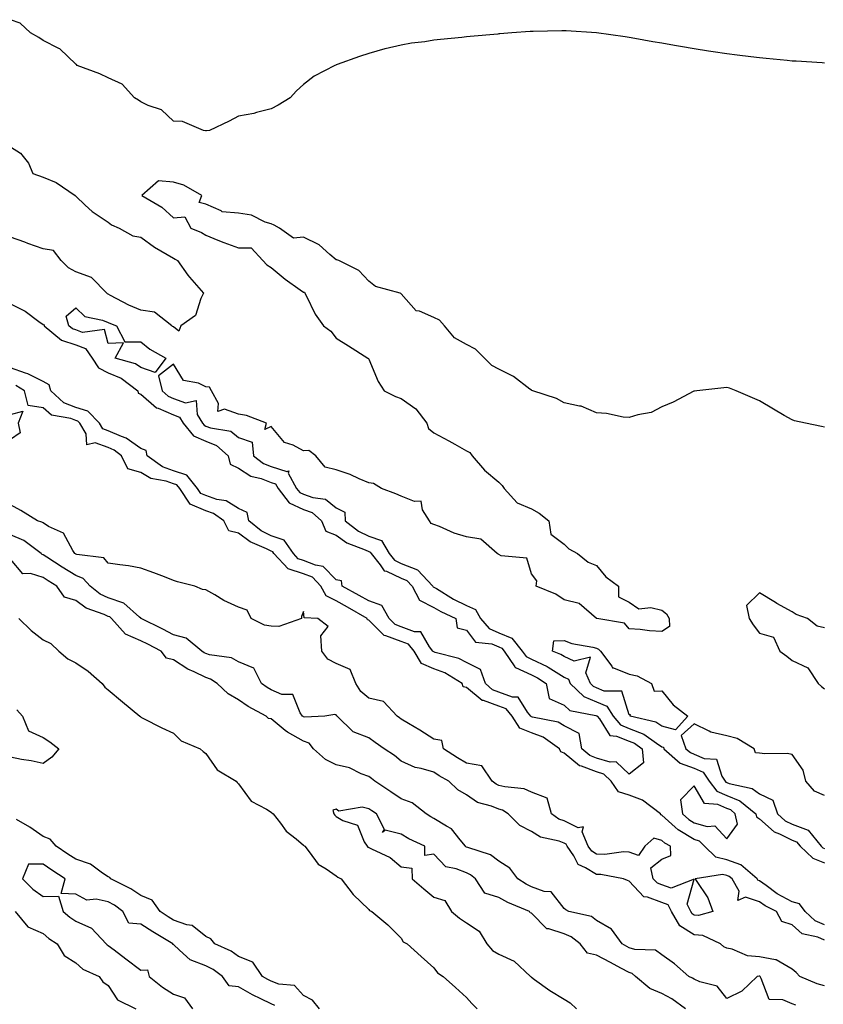
# Model space of a CAD drawing. Units: inches. Extents: x 876083 to 878723, y 7340138 to 7342778.
# Drawn here: x 877531 to 877778, y 7341313 to 7341616 of the extents above; entities that cross this region are included whole.
import ezdxf

# ---------------------------------------------------------------- set-up
doc = ezdxf.new("R2010")
doc.units = ezdxf.units.IN
doc.header["$MEASUREMENT"] = 0
doc.layers.add('Contour_87607340', color=7, linetype='Continuous', true_color=0x2fc8a3)

msp = doc.modelspace()

# ---------------------------------------------------------------- linework, layer by layer
at = {"layer": 'Contour_87607340'}
for points in [[(877778.05, 7341602.64, 3364), (877777.28, 7341602.69, 3364), (877769.32, 7341603.19, 3364), (877768.05, 7341603.27, 3364), (877766.55, 7341603.41, 3364), (877760.16, 7341604.03, 3364), (877758.05, 7341604.25, 3364), (877755.37, 7341604.6, 3364), (877751.22, 7341605.09, 3364), (877748.05, 7341605.52, 3364), (877743.82, 7341606.15, 3364), (877742.45, 7341606.32, 3364), (877738.05, 7341607, 3364), (877733.82, 7341607.69, 3364), (877731.92, 7341608.05, 3364), (877728.05, 7341608.72, 3364), (877725.29, 7341609.16, 3364), (877719.75, 7341610.22, 3364), (877718.05, 7341610.51, 3364), (877716.79, 7341610.66, 3364), (877708.05, 7341611.92, 3364), (877698.69, 7341612.56, 3364), (877698.05, 7341612.6, 3364), (877697.39, 7341612.58, 3364), (877688.52, 7341612.39, 3364), (877688.05, 7341612.38, 3364), (877687.62, 7341612.34, 3364), (877681.99, 7341611.92, 3364), (877678.35, 7341611.62, 3364), (877678.05, 7341611.6, 3364), (877677.69, 7341611.56, 3364), (877669.17, 7341610.8, 3364), (877668.05, 7341610.68, 3364), (877666.63, 7341610.5, 3364), (877660.04, 7341609.93, 3364), (877658.05, 7341609.66, 3364), (877655.32, 7341609.19, 3364), (877651.2, 7341608.77, 3364), (877648.05, 7341608.14, 3364), (877643.13, 7341607, 3364), (877642.99, 7341606.98, 3364), (877638.05, 7341605.54, 3364), (877635.26, 7341604.71, 3364), (877628.31, 7341602.18, 3364), (877628.05, 7341602.1, 3364), (877627.92, 7341602.05, 3364), (877627.61, 7341601.92, 3364), (877621.31, 7341598.66, 3364), (877618.05, 7341596.07, 3364), (877615.84, 7341594.13, 3364), (877613.87, 7341591.92, 3364), (877610.26, 7341589.71, 3364), (877608.05, 7341588.53, 3364), (877603.58, 7341587.45, 3364), (877602.8, 7341587.17, 3364), (877598.05, 7341586.28, 3364), (877595.2, 7341584.77, 3364), (877589.14, 7341581.92, 3364), (877588.18, 7341581.79, 3364), (877588.05, 7341581.81, 3364), (877587.96, 7341581.83, 3364), (877587.31, 7341581.92, 3364), (877580.81, 7341584.68, 3364), (877578.05, 7341584.83, 3364), (877574.4, 7341588.27, 3364), (877570.32, 7341589.65, 3364), (877568.05, 7341590.77, 3364), (877567.34, 7341591.21, 3364), (877566.11, 7341591.92, 3364), (877562.29, 7341596.16, 3364), (877558.05, 7341598.09, 3364), (877555.44, 7341599.31, 3364), (877548.51, 7341601.92, 3364), (877548.29, 7341602.16, 3364), (877548.05, 7341602.26, 3364), (877543.16, 7341607.03, 3364), (877542.83, 7341607.14, 3364), (877538.05, 7341609.55, 3364), (877536.68, 7341610.55, 3364), (877534.2, 7341611.92, 3364), (877530.99, 7341614.86, 3364), (877528.05, 7341615.98, 3364)], [(877528.05, 7341576.91, 3364), (877531.05, 7341574.92, 3364), (877533.57, 7341571.92, 3364), (877534.87, 7341568.74, 3364), (877538.05, 7341567.59, 3364), (877542.03, 7341565.9, 3364), (877547.87, 7341561.92, 3364), (877547.96, 7341561.83, 3364), (877548.05, 7341561.72, 3364), (877550.96, 7341559.01, 3364), (877553.11, 7341556.98, 3364), (877558.05, 7341553.73, 3364), (877559.09, 7341552.96, 3364), (877561.35, 7341551.92, 3364), (877565.64, 7341549.51, 3364), (877568.05, 7341549.14, 3364), (877572.21, 7341546.09, 3364), (877576.15, 7341543.82, 3364), (877578.05, 7341542.66, 3364), (877578.55, 7341542.42, 3364), (877579.29, 7341541.92, 3364), (877582.49, 7341537.48, 3364), (877582.95, 7341536.82, 3364), (877587.27, 7341531.92, 3364), (877586.43, 7341530.3, 3364), (877584.87, 7341525.1, 3364), (877580.31, 7341521.92, 3364), (877579.69, 7341520.28, 3364), (877578.05, 7341521.53, 3364), (877577.81, 7341521.68, 3364), (877577.53, 7341521.92, 3364), (877572.25, 7341526.12, 3364), (877568.05, 7341526.7, 3364), (877564.36, 7341528.23, 3364), (877558.73, 7341531.24, 3364), (877558.05, 7341531.58, 3364), (877557.81, 7341531.68, 3364), (877557.56, 7341531.92, 3364), (877552.85, 7341536.72, 3364), (877548.05, 7341538.52, 3364), (877545.86, 7341539.73, 3364), (877543.58, 7341541.92, 3364), (877541.19, 7341545.06, 3364), (877538.05, 7341545.54, 3364), (877533.34, 7341547.21, 3364), (877532.4, 7341547.57, 3364), (877528.05, 7341549.18, 3364)], [(877778.05, 7341490.79, 3363), (877777.07, 7341490.94, 3363), (877772.22, 7341491.92, 3363), (877768.85, 7341492.72, 3363), (877768.05, 7341492.95, 3363), (877765.61, 7341494.36, 3363), (877762.36, 7341496.23, 3363), (877758.05, 7341498.8, 3363), (877755.92, 7341499.79, 3363), (877750.91, 7341501.92, 3363), (877748.81, 7341502.68, 3363), (877748.05, 7341502.93, 3363), (877747.15, 7341502.81, 3363), (877738.82, 7341501.92, 3363), (877738.13, 7341501.84, 3363), (877738.05, 7341501.84, 3363), (877737.89, 7341501.76, 3363), (877731.53, 7341498.44, 3363), (877728.05, 7341496.94, 3363), (877724.76, 7341495.21, 3363), (877720.66, 7341494.53, 3363), (877718.05, 7341493.68, 3363), (877716.15, 7341493.82, 3363), (877711.09, 7341494.96, 3363), (877708.05, 7341495.12, 3363), (877703.31, 7341497.18, 3363), (877702.8, 7341497.17, 3363), (877698.05, 7341498.24, 3363), (877695.67, 7341499.54, 3363), (877688.43, 7341501.92, 3363), (877688.18, 7341502.05, 3363), (877688.05, 7341502.07, 3363), (877687.53, 7341502.44, 3363), (877682.46, 7341506.33, 3363), (877678.05, 7341508.54, 3363), (877675.84, 7341509.71, 3363), (877673.64, 7341511.92, 3363), (877670.88, 7341514.75, 3363), (877668.05, 7341516.18, 3363), (877664.36, 7341518.23, 3363), (877661.27, 7341521.92, 3363), (877659.81, 7341523.67, 3363), (877658.05, 7341524.42, 3363), (877653.62, 7341526.35, 3363), (877652.66, 7341526.53, 3363), (877648.05, 7341531.74, 3363), (877647.95, 7341531.82, 3363), (877647.69, 7341531.92, 3363), (877640.11, 7341533.98, 3363), (877638.05, 7341535.59, 3363), (877635.05, 7341538.92, 3363), (877628.82, 7341541.92, 3363), (877628.28, 7341542.15, 3363), (877628.05, 7341542.21, 3363), (877626.13, 7341543.84, 3363), (877622.87, 7341546.74, 3363), (877618.05, 7341549.12, 3363), (877614.93, 7341548.8, 3363), (877610.65, 7341551.92, 3363), (877608.99, 7341552.86, 3363), (877608.05, 7341553.21, 3363), (877606.21, 7341553.76, 3363), (877602, 7341555.87, 3363), (877598.05, 7341556.51, 3363), (877593.08, 7341556.95, 3363), (877592.75, 7341557.22, 3363), (877588.05, 7341559.32, 3363), (877585.98, 7341559.84, 3363), (877586.81, 7341561.92, 3363), (877581.29, 7341565.16, 3363), (877578.05, 7341566.08, 3363), (877573.49, 7341566.48, 3363), (877568.39, 7341561.92, 3363), (877574.49, 7341558.36, 3363), (877578.05, 7341555.09, 3363), (877581.55, 7341555.42, 3363), (877583.41, 7341551.92, 3363), (877586.69, 7341550.57, 3363), (877588.05, 7341549.72, 3363), (877591.72, 7341548.25, 3363), (877593.59, 7341547.46, 3363), (877598.05, 7341545.83, 3363), (877601.95, 7341545.82, 3363), (877605.54, 7341541.92, 3363), (877606.74, 7341540.61, 3363), (877608.05, 7341539.84, 3363), (877612.38, 7341536.26, 3363), (877617.02, 7341532.95, 3363), (877618.05, 7341532.2, 3363), (877618.34, 7341532.21, 3363), (877618.38, 7341531.92, 3363), (877618.78, 7341531.19, 3363), (877621.58, 7341525.46, 3363), (877624.14, 7341521.92, 3363), (877626.4, 7341520.27, 3363), (877628.05, 7341518.06, 3363), (877631.82, 7341515.69, 3363), (877637.81, 7341511.92, 3363), (877637.97, 7341511.84, 3363), (877638.05, 7341511.59, 3363), (877640.91, 7341504.79, 3363), (877642.75, 7341501.92, 3363), (877646.28, 7341500.15, 3363), (877648.05, 7341499.58, 3363), (877652.54, 7341496.41, 3363), (877655.86, 7341491.92, 3363), (877656.43, 7341490.3, 3363), (877658.05, 7341489.01, 3363), (877662.67, 7341486.54, 3363), (877664.5, 7341485.47, 3363), (877668.05, 7341483.45, 3363), (877669.1, 7341482.97, 3363), (877669.8, 7341481.92, 3363), (877673.61, 7341477.48, 3363), (877678.05, 7341473.88, 3363), (877678.98, 7341472.85, 3363), (877679.65, 7341471.92, 3363), (877683.63, 7341467.5, 3363), (877688.05, 7341465.68, 3363), (877690.43, 7341464.3, 3363), (877693.4, 7341461.92, 3363), (877693.98, 7341457.85, 3363), (877698.05, 7341454.76, 3363), (877699.52, 7341453.39, 3363), (877702.12, 7341451.92, 3363), (877705.42, 7341449.29, 3363), (877708.05, 7341448.19, 3363), (877710.82, 7341444.69, 3363), (877714.72, 7341441.92, 3363), (877714.72, 7341438.59, 3363), (877718.05, 7341436.92, 3363), (877721, 7341434.87, 3363), (877724.67, 7341435.3, 3363), (877728.05, 7341434.48, 3363), (877729.53, 7341433.4, 3363), (877730.31, 7341431.92, 3363), (877730.45, 7341429.52, 3363), (877728.05, 7341427.97, 3363), (877724.28, 7341428.15, 3363), (877721.43, 7341428.54, 3363), (877718.05, 7341428.73, 3363), (877716.63, 7341430.5, 3363), (877708.07, 7341431.92, 3363), (877708.07, 7341431.94, 3363), (877708.05, 7341431.93, 3363), (877708.01, 7341431.96, 3363), (877702.71, 7341436.58, 3363), (877698.05, 7341437.68, 3363), (877695.56, 7341439.42, 3363), (877689.48, 7341441.92, 3363), (877689.65, 7341443.53, 3363), (877688.05, 7341445.67, 3363), (877686.59, 7341450.46, 3363), (877678.74, 7341451.23, 3363), (877678.05, 7341451.56, 3363), (877677.8, 7341451.67, 3363), (877677.53, 7341451.92, 3363), (877672.45, 7341456.31, 3363), (877668.05, 7341457.03, 3363), (877664.28, 7341458.15, 3363), (877659.75, 7341460.22, 3363), (877658.05, 7341460.87, 3363), (877657.22, 7341461.09, 3363), (877656.69, 7341461.92, 3363), (877654.6, 7341465.37, 3363), (877654.15, 7341468.02, 3363), (877652.11, 7341467.86, 3363), (877648.05, 7341469.56, 3363), (877646.33, 7341470.2, 3363), (877641.92, 7341471.92, 3363), (877639.51, 7341473.38, 3363), (877638.05, 7341473.61, 3363), (877635.1, 7341474.87, 3363), (877632.37, 7341476.24, 3363), (877628.05, 7341477.66, 3363), (877624.62, 7341478.49, 3363), (877621.78, 7341481.92, 3363), (877619.7, 7341483.57, 3363), (877618.05, 7341483.46, 3363), (877614.8, 7341485.17, 3363), (877612.19, 7341486.07, 3363), (877608.05, 7341490.93, 3363), (877606.11, 7341489.98, 3363), (877606.6, 7341491.92, 3363), (877600.5, 7341494.37, 3363), (877598.05, 7341494.69, 3363), (877593.73, 7341496.24, 3363), (877591.71, 7341495.58, 3363), (877591.94, 7341498.03, 3363), (877589.79, 7341501.92, 3363), (877589.17, 7341503.04, 3363), (877588.05, 7341503.14, 3363), (877585.75, 7341504.22, 3363), (877581.19, 7341505.06, 3363), (877578.05, 7341510.08, 3363), (877573.5, 7341506.47, 3363), (877574.63, 7341501.92, 3363), (877576.43, 7341500.3, 3363), (877578.05, 7341499.58, 3363), (877581.78, 7341498.19, 3363), (877585.06, 7341498.93, 3363), (877585.37, 7341494.6, 3363), (877586.97, 7341491.92, 3363), (877587.46, 7341491.33, 3363), (877588.05, 7341491.07, 3363), (877589.43, 7341490.54, 3363), (877595.69, 7341489.56, 3363), (877598.05, 7341487.59, 3363), (877602.21, 7341486.08, 3363), (877602.64, 7341481.92, 3363), (877605.72, 7341479.59, 3363), (877608.05, 7341478.69, 3363), (877612.88, 7341477.09, 3363), (877613.48, 7341477.34, 3363), (877613.34, 7341476.63, 3363), (877615.91, 7341471.92, 3363), (877616.84, 7341470.71, 3363), (877618.05, 7341470.15, 3363), (877620.84, 7341469.13, 3363), (877624.76, 7341468.63, 3363), (877628.05, 7341465.91, 3363), (877630.74, 7341464.61, 3363), (877630.84, 7341461.92, 3363), (877634.91, 7341458.78, 3363), (877638.05, 7341457.27, 3363), (877642.01, 7341455.88, 3363), (877644.32, 7341451.92, 3363), (877645.98, 7341449.85, 3363), (877648.05, 7341448.88, 3363), (877652.99, 7341446.86, 3363), (877657.73, 7341441.92, 3363), (877657.84, 7341441.71, 3363), (877658.05, 7341441.6, 3363), (877658.81, 7341441.16, 3363), (877664.05, 7341437.92, 3363), (877668.05, 7341435.92, 3363), (877670.86, 7341434.73, 3363), (877672.35, 7341431.92, 3363), (877675, 7341428.87, 3363), (877678.05, 7341427.58, 3363), (877682.01, 7341425.88, 3363), (877685.2, 7341421.92, 3363), (877686.35, 7341420.22, 3363), (877688.05, 7341419.45, 3363), (877692.83, 7341417.14, 3363), (877693.14, 7341417.01, 3363), (877698.05, 7341413.87, 3363), (877699.39, 7341413.26, 3363), (877699.95, 7341411.92, 3363), (877704.1, 7341407.97, 3363), (877708.05, 7341406.34, 3363), (877711.14, 7341405.01, 3363), (877713.17, 7341401.92, 3363), (877715.34, 7341399.21, 3363), (877718.05, 7341398.09, 3363), (877722.51, 7341396.37, 3363), (877726.38, 7341393.59, 3363), (877728.05, 7341392.54, 3363), (877728.54, 7341392.4, 3363), (877728.71, 7341391.92, 3363), (877733.65, 7341387.52, 3363), (877738.05, 7341385.89, 3363), (877740.79, 7341384.66, 3363), (877742.56, 7341381.92, 3363), (877744.96, 7341378.83, 3363), (877748.05, 7341377.52, 3363), (877752.06, 7341375.93, 3363), (877756.91, 7341371.92, 3363), (877757.1, 7341370.97, 3363), (877758.05, 7341370.36, 3363), (877762.52, 7341366.39, 3363), (877764.18, 7341365.79, 3363), (877768.05, 7341363.84, 3363), (877769.47, 7341363.34, 3363), (877770.59, 7341361.92, 3363), (877774.44, 7341358.31, 3363), (877778.05, 7341356.86, 3363)], [(877528.05, 7341528.69, 3364), (877532.57, 7341526.44, 3364), (877536.72, 7341523.25, 3364), (877538.05, 7341522.3, 3364), (877538.32, 7341522.19, 3364), (877538.39, 7341521.92, 3364), (877543.64, 7341517.52, 3364), (877548.05, 7341516.06, 3364), (877551.06, 7341514.93, 3364), (877553.06, 7341511.92, 3364), (877555.06, 7341508.93, 3364), (877558.05, 7341507.48, 3364), (877561.98, 7341505.85, 3364), (877567.16, 7341501.92, 3364), (877567.27, 7341501.14, 3364), (877568.05, 7341500.85, 3364), (877572.86, 7341496.73, 3364), (877573.38, 7341496.59, 3364), (877578.05, 7341494.5, 3364), (877579.93, 7341493.8, 3364), (877581.06, 7341491.92, 3364), (877584.2, 7341488.07, 3364), (877588.05, 7341486.4, 3364), (877591.28, 7341485.15, 3364), (877594.89, 7341481.92, 3364), (877595.51, 7341479.38, 3364), (877598.05, 7341478.15, 3364), (877601.79, 7341475.66, 3364), (877605.03, 7341474.94, 3364), (877608.05, 7341473.78, 3364), (877609.44, 7341473.32, 3364), (877610.2, 7341471.92, 3364), (877613.62, 7341467.49, 3364), (877618.05, 7341465.46, 3364), (877620.64, 7341464.51, 3364), (877623.53, 7341461.92, 3364), (877624.89, 7341458.76, 3364), (877628.05, 7341457.5, 3364), (877631.3, 7341455.17, 3364), (877636.9, 7341453.07, 3364), (877638.05, 7341452.52, 3364), (877638.49, 7341452.36, 3364), (877638.75, 7341451.92, 3364), (877641.56, 7341448.41, 3364), (877642.74, 7341446.61, 3364), (877643.51, 7341446.46, 3364), (877648.05, 7341444.33, 3364), (877649.76, 7341443.63, 3364), (877651.4, 7341441.92, 3364), (877653.67, 7341437.54, 3364), (877658.05, 7341435.3, 3364), (877660.18, 7341434.05, 3364), (877664.82, 7341431.92, 3364), (877665.24, 7341429.11, 3364), (877668.05, 7341428.39, 3364), (877670.84, 7341424.71, 3364), (877675.87, 7341424.1, 3364), (877678.05, 7341423.18, 3364), (877678.93, 7341422.8, 3364), (877679.64, 7341421.92, 3364), (877682.9, 7341417.07, 3364), (877682.98, 7341416.85, 3364), (877683.12, 7341416.85, 3364), (877688.05, 7341414.64, 3364), (877689.88, 7341413.75, 3364), (877692.54, 7341411.92, 3364), (877693.49, 7341407.36, 3364), (877698.05, 7341405.33, 3364), (877699.82, 7341403.69, 3364), (877707.79, 7341402.17, 3364), (877708.05, 7341402.07, 3364), (877708.15, 7341402.02, 3364), (877708.22, 7341401.92, 3364), (877708.92, 7341401.05, 3364), (877712.08, 7341395.95, 3364), (877714.15, 7341395.82, 3364), (877718.05, 7341394.22, 3364), (877719.71, 7341393.58, 3364), (877722.02, 7341391.92, 3364), (877722.41, 7341387.55, 3364), (877718.05, 7341384.12, 3364), (877714, 7341387.87, 3364), (877712.21, 7341387.76, 3364), (877708.05, 7341389, 3364), (877705.95, 7341389.82, 3364), (877703.54, 7341391.92, 3364), (877702.71, 7341396.58, 3364), (877698.05, 7341398.93, 3364), (877696.19, 7341400.06, 3364), (877688.36, 7341401.61, 3364), (877688.05, 7341401.72, 3364), (877687.91, 7341401.78, 3364), (877687.83, 7341401.92, 3364), (877686.82, 7341403.15, 3364), (877683.93, 7341407.8, 3364), (877682.24, 7341407.73, 3364), (877678.05, 7341409.25, 3364), (877676.09, 7341409.96, 3364), (877673.87, 7341411.92, 3364), (877672.41, 7341416.28, 3364), (877668.05, 7341418.41, 3364), (877665.76, 7341419.63, 3364), (877658.44, 7341421.53, 3364), (877658.05, 7341421.68, 3364), (877657.88, 7341421.75, 3364), (877657.78, 7341421.92, 3364), (877656.71, 7341423.26, 3364), (877654.01, 7341427.88, 3364), (877652.14, 7341427.83, 3364), (877648.05, 7341429.36, 3364), (877646.18, 7341430.05, 3364), (877644.3, 7341431.92, 3364), (877642.06, 7341435.92, 3364), (877638.05, 7341437.36, 3364), (877635.15, 7341439.02, 3364), (877629.93, 7341441.92, 3364), (877629.68, 7341443.55, 3364), (877628.05, 7341443.82, 3364), (877624.07, 7341447.94, 3364), (877621.67, 7341448.3, 3364), (877618.05, 7341449.78, 3364), (877616.41, 7341450.28, 3364), (877614.89, 7341451.92, 3364), (877612.09, 7341455.96, 3364), (877608.05, 7341457.38, 3364), (877605.06, 7341458.93, 3364), (877601.27, 7341461.92, 3364), (877600.69, 7341464.56, 3364), (877598.05, 7341465.73, 3364), (877594.24, 7341468.11, 3364), (877591.41, 7341468.56, 3364), (877588.05, 7341469.72, 3364), (877586.49, 7341470.36, 3364), (877585.48, 7341471.92, 3364), (877582.14, 7341476.01, 3364), (877578.05, 7341477.36, 3364), (877574.68, 7341478.56, 3364), (877569.97, 7341481.92, 3364), (877569.65, 7341483.52, 3364), (877568.05, 7341484.19, 3364), (877563.55, 7341487.41, 3364), (877562.13, 7341487.84, 3364), (877558.05, 7341489.62, 3364), (877556.36, 7341490.23, 3364), (877555.36, 7341491.92, 3364), (877551.78, 7341495.65, 3364), (877548.05, 7341496.76, 3364), (877544.37, 7341498.24, 3364), (877540.41, 7341501.92, 3364), (877539.86, 7341503.73, 3364), (877538.05, 7341504.73, 3364), (877533.3, 7341507.17, 3364), (877532.64, 7341507.33, 3364), (877528.05, 7341508.98, 3364)], [(877778.05, 7341337.82, 3363), (877775.18, 7341339.04, 3363), (877772.11, 7341341.92, 3363), (877770.32, 7341344.19, 3363), (877768.05, 7341344.84, 3363), (877763.47, 7341347.34, 3363), (877760.1, 7341349.87, 3363), (877758.05, 7341351.33, 3363), (877757.6, 7341351.47, 3363), (877757.35, 7341351.92, 3363), (877752.38, 7341356.26, 3363), (877748.05, 7341357.72, 3363), (877744.7, 7341358.57, 3363), (877741.18, 7341361.92, 3363), (877739.64, 7341363.51, 3363), (877738.05, 7341363.99, 3363), (877733.08, 7341366.95, 3363), (877732.18, 7341367.79, 3363), (877728.05, 7341371.54, 3363), (877727.75, 7341371.62, 3363), (877727.63, 7341371.92, 3363), (877722.18, 7341376.06, 3363), (877718.05, 7341377.6, 3363), (877714.75, 7341378.62, 3363), (877712.53, 7341381.92, 3363), (877710.25, 7341384.12, 3363), (877708.05, 7341384.78, 3363), (877703.37, 7341386.6, 3363), (877702.83, 7341386.7, 3363), (877698.05, 7341390.54, 3363), (877697.06, 7341390.92, 3363), (877696.66, 7341391.92, 3363), (877691.61, 7341395.48, 3363), (877688.05, 7341396.77, 3363), (877684.41, 7341398.28, 3363), (877682.13, 7341401.92, 3363), (877680.3, 7341404.17, 3363), (877678.05, 7341404.98, 3363), (877673.25, 7341406.72, 3363), (877672.89, 7341406.76, 3363), (877668.05, 7341410.69, 3363), (877667.08, 7341410.95, 3363), (877666.77, 7341411.92, 3363), (877661.37, 7341415.24, 3363), (877658.05, 7341416.48, 3363), (877654.21, 7341418.08, 3363), (877651.95, 7341421.92, 3363), (877650.22, 7341424.09, 3363), (877648.05, 7341424.91, 3363), (877643.34, 7341426.63, 3363), (877642.8, 7341426.67, 3363), (877638.05, 7341431.38, 3363), (877637.69, 7341431.56, 3363), (877637.61, 7341431.92, 3363), (877631.54, 7341435.41, 3363), (877628.05, 7341437.36, 3363), (877625.02, 7341438.88, 3363), (877623.38, 7341441.92, 3363), (877620.74, 7341444.61, 3363), (877618.05, 7341445.71, 3363), (877613.31, 7341447.18, 3363), (877608.9, 7341451.92, 3363), (877608.55, 7341452.42, 3363), (877608.05, 7341452.6, 3363), (877606.64, 7341453.33, 3363), (877601.63, 7341455.5, 3363), (877598.05, 7341458.16, 3363), (877595.05, 7341458.92, 3363), (877593.51, 7341461.92, 3363), (877590.35, 7341464.22, 3363), (877588.05, 7341465.03, 3363), (877583.17, 7341467.04, 3363), (877580, 7341471.92, 3363), (877579.12, 7341472.99, 3363), (877578.05, 7341473.35, 3363), (877575.84, 7341474.13, 3363), (877571.11, 7341474.99, 3363), (877568.05, 7341476.85, 3363), (877564.09, 7341477.96, 3363), (877562.12, 7341481.92, 3363), (877559.84, 7341483.71, 3363), (877558.05, 7341484.49, 3363), (877554.02, 7341485.95, 3363), (877551.43, 7341485.29, 3363), (877551.28, 7341488.69, 3363), (877549.36, 7341491.92, 3363), (877548.72, 7341492.59, 3363), (877548.05, 7341492.79, 3363), (877546.59, 7341493.38, 3363), (877540.59, 7341494.46, 3363), (877538.05, 7341496.71, 3363), (877533.49, 7341497.35, 3363), (877532.32, 7341501.92, 3363), (877529.65, 7341503.52, 3363)], [(877528.05, 7341494.68, 3363), (877531.79, 7341495.66, 3363), (877530.41, 7341491.92, 3363), (877530.99, 7341488.98, 3363), (877528.05, 7341486.92, 3363)], [(877778.05, 7341333.09, 3362), (877776.01, 7341333.96, 3362), (877771.16, 7341335.03, 3362), (877768.05, 7341337.83, 3362), (877764.9, 7341338.77, 3362), (877763.33, 7341341.92, 3362), (877759.77, 7341343.64, 3362), (877758.05, 7341344.87, 3362), (877753.72, 7341346.25, 3362), (877751.4, 7341345.27, 3362), (877751.79, 7341348.18, 3362), (877749.66, 7341351.92, 3362), (877748.8, 7341352.67, 3362), (877748.05, 7341352.92, 3362), (877746.71, 7341353.26, 3362), (877738.27, 7341351.92, 3362), (877738.57, 7341351.4, 3362), (877742.19, 7341346.06, 3362), (877743.74, 7341341.92, 3362), (877739.29, 7341340.68, 3362), (877738.05, 7341340.77, 3362), (877737.34, 7341341.21, 3362), (877736.93, 7341341.92, 3362), (877735.86, 7341344.11, 3362), (877737.96, 7341351.83, 3362), (877730.96, 7341349.01, 3362), (877728.05, 7341350.08, 3362), (877726.71, 7341350.58, 3362), (877725.43, 7341351.92, 3362), (877724.64, 7341355.33, 3362), (877728.05, 7341357.93, 3362), (877730.83, 7341359.14, 3362), (877730.78, 7341361.92, 3362), (877728.98, 7341362.85, 3362), (877728.05, 7341363.69, 3362), (877725.59, 7341364.38, 3362), (877722.84, 7341361.92, 3362), (877720.89, 7341359.08, 3362), (877718.05, 7341360.13, 3362), (877716.31, 7341360.19, 3362), (877710.56, 7341359.41, 3362), (877708.05, 7341359.46, 3362), (877706.53, 7341360.4, 3362), (877705.48, 7341361.92, 3362), (877703.63, 7341366.33, 3362), (877704.03, 7341367.9, 3362), (877702.36, 7341367.61, 3362), (877698.05, 7341369.71, 3362), (877696.45, 7341370.31, 3362), (877694.23, 7341371.92, 3362), (877692.87, 7341376.74, 3362), (877688.05, 7341378.54, 3362), (877685.76, 7341379.63, 3362), (877679.82, 7341380.15, 3362), (877678.05, 7341380.65, 3362), (877677.14, 7341381.02, 3362), (877675.94, 7341381.92, 3362), (877672.78, 7341386.65, 3362), (877668.05, 7341387.49, 3362), (877665.27, 7341389.14, 3362), (877661.06, 7341391.92, 3362), (877660.53, 7341394.4, 3362), (877658.05, 7341394.87, 3362), (877653.75, 7341397.62, 3362), (877650.3, 7341399.67, 3362), (877648.05, 7341401.04, 3362), (877647.53, 7341401.4, 3362), (877646.82, 7341401.92, 3362), (877642.58, 7341406.45, 3362), (877638.05, 7341407.41, 3362), (877635.62, 7341409.49, 3362), (877634.1, 7341411.92, 3362), (877632.39, 7341416.26, 3362), (877628.05, 7341418.13, 3362), (877625.53, 7341419.4, 3362), (877623.66, 7341421.92, 3362), (877623.36, 7341426.61, 3362), (877625.59, 7341429.45, 3362), (877622.44, 7341431.92, 3362), (877618.25, 7341432.12, 3362), (877618.05, 7341434.13, 3362), (877617.39, 7341432.58, 3362), (877617.35, 7341431.92, 3362), (877610.47, 7341429.5, 3362), (877608.05, 7341429.58, 3362), (877606.01, 7341429.88, 3362), (877601.97, 7341431.92, 3362), (877600.66, 7341434.53, 3362), (877598.05, 7341435.4, 3362), (877593.56, 7341437.43, 3362), (877590.79, 7341439.19, 3362), (877588.05, 7341440.77, 3362), (877587.02, 7341440.89, 3362), (877584.6, 7341441.92, 3362), (877579.36, 7341443.23, 3362), (877578.05, 7341443.64, 3362), (877575.27, 7341444.7, 3362), (877572.06, 7341445.93, 3362), (877568.05, 7341447.45, 3362), (877564.23, 7341448.1, 3362), (877561.56, 7341448.41, 3362), (877558.05, 7341448.96, 3362), (877556.71, 7341450.58, 3362), (877548.36, 7341451.61, 3362), (877548.05, 7341451.74, 3362), (877547.94, 7341451.81, 3362), (877547.77, 7341451.92, 3362), (877547.12, 7341452.85, 3362), (877544.26, 7341458.13, 3362), (877539.73, 7341460.25, 3362), (877538.05, 7341461.32, 3362), (877537.69, 7341461.56, 3362), (877536.35, 7341461.92, 3362), (877531.21, 7341465.08, 3362), (877528.05, 7341466.91, 3362)], [(877778.05, 7341318.99, 3361), (877775.82, 7341319.69, 3361), (877770.5, 7341321.92, 3361), (877769.3, 7341323.17, 3361), (877768.05, 7341324.15, 3361), (877763.18, 7341327.05, 3361), (877762.97, 7341327, 3361), (877758.05, 7341327.91, 3361), (877754.39, 7341328.26, 3361), (877749.63, 7341330.34, 3361), (877748.05, 7341330.63, 3361), (877747.13, 7341331, 3361), (877746.04, 7341331.92, 3361), (877740.64, 7341334.51, 3361), (877738.05, 7341334.7, 3361), (877733.6, 7341337.47, 3361), (877731.04, 7341341.92, 3361), (877730.06, 7341343.93, 3361), (877728.05, 7341344.66, 3361), (877723.66, 7341346.31, 3361), (877722.53, 7341346.4, 3361), (877718.05, 7341351.24, 3361), (877717.54, 7341351.41, 3361), (877716.34, 7341351.92, 3361), (877709.34, 7341353.21, 3361), (877708.05, 7341353.24, 3361), (877704.62, 7341355.35, 3361), (877702.4, 7341356.28, 3361), (877701.03, 7341358.94, 3361), (877698.98, 7341361.92, 3361), (877698.7, 7341362.57, 3361), (877698.05, 7341362.89, 3361), (877696.49, 7341363.48, 3361), (877690.84, 7341364.71, 3361), (877688.05, 7341366.47, 3361), (877684.46, 7341368.34, 3361), (877680.87, 7341371.92, 3361), (877679.12, 7341372.99, 3361), (877678.05, 7341373.29, 3361), (877675.72, 7341374.24, 3361), (877671.5, 7341375.37, 3361), (877668.05, 7341377.69, 3361), (877665.43, 7341379.3, 3361), (877662.63, 7341381.92, 3361), (877659.72, 7341383.59, 3361), (877658.05, 7341384.67, 3361), (877654.1, 7341385.87, 3361), (877652.3, 7341386.17, 3361), (877648.05, 7341388.09, 3361), (877645.97, 7341389.84, 3361), (877642.83, 7341391.92, 3361), (877639.99, 7341393.86, 3361), (877638.05, 7341395.28, 3361), (877633.22, 7341397.1, 3361), (877628.35, 7341401.92, 3361), (877628.18, 7341402.05, 3361), (877628.05, 7341402.33, 3361), (877627.59, 7341402.38, 3361), (877624.61, 7341401.92, 3361), (877618.4, 7341401.57, 3361), (877618.05, 7341401.7, 3361), (877617.91, 7341401.78, 3361), (877617.74, 7341401.92, 3361), (877616.99, 7341402.98, 3361), (877614.7, 7341408.57, 3361), (877611.38, 7341408.59, 3361), (877608.05, 7341409.99, 3361), (877606.82, 7341410.69, 3361), (877605.12, 7341411.92, 3361), (877602.79, 7341416.66, 3361), (877598.05, 7341418.62, 3361), (877595.92, 7341419.8, 3361), (877589.16, 7341420.81, 3361), (877588.05, 7341421.17, 3361), (877587.54, 7341421.41, 3361), (877586.81, 7341421.92, 3361), (877582, 7341425.87, 3361), (877578.05, 7341426.95, 3361), (877574.76, 7341428.63, 3361), (877568.13, 7341431.92, 3361), (877568.1, 7341431.97, 3361), (877568.05, 7341431.99, 3361), (877567.64, 7341432.33, 3361), (877562.78, 7341436.65, 3361), (877558.05, 7341438.29, 3361), (877555.58, 7341439.45, 3361), (877552.44, 7341441.92, 3361), (877550.36, 7341444.23, 3361), (877548.05, 7341445.19, 3361), (877543.85, 7341447.72, 3361), (877539.23, 7341450.74, 3361), (877538.05, 7341451.5, 3361), (877537.73, 7341451.61, 3361), (877537.44, 7341451.92, 3361), (877532.08, 7341455.95, 3361), (877528.05, 7341457.61, 3361)], [(877769.23, 7341313.1, 3360), (877768.05, 7341313.54, 3360), (877765.19, 7341314.78, 3360), (877761.01, 7341314.88, 3360), (877758.62, 7341321.34, 3360), (877758.23, 7341321.92, 3360), (877758.13, 7341322, 3360), (877758.05, 7341322.02, 3360), (877757.94, 7341322.03, 3360), (877757.36, 7341321.92, 3360), (877752.61, 7341317.36, 3360), (877748.05, 7341315.19, 3360), (877745.07, 7341318.94, 3360), (877739.73, 7341320.24, 3360), (877738.05, 7341321.04, 3360), (877737.53, 7341321.4, 3360), (877736.35, 7341321.92, 3360), (877731.92, 7341325.79, 3360), (877728.05, 7341328.52, 3360), (877726.08, 7341329.95, 3360), (877719.74, 7341330.23, 3360), (877718.05, 7341330.76, 3360), (877717.3, 7341331.17, 3360), (877715.92, 7341331.92, 3360), (877712.62, 7341336.49, 3360), (877708.05, 7341339.14, 3360), (877706.44, 7341340.31, 3360), (877699.47, 7341341.92, 3360), (877698.54, 7341342.41, 3360), (877698.05, 7341342.85, 3360), (877694.06, 7341347.93, 3360), (877691.94, 7341348.03, 3360), (877688.05, 7341349.51, 3360), (877686.4, 7341350.27, 3360), (877683.82, 7341351.92, 3360), (877681.38, 7341355.25, 3360), (877678.05, 7341357.33, 3360), (877675.4, 7341359.26, 3360), (877668.46, 7341361.51, 3360), (877668.05, 7341361.69, 3360), (877667.89, 7341361.76, 3360), (877667.73, 7341361.92, 3360), (877666.11, 7341363.86, 3360), (877663.45, 7341367.32, 3360), (877661.89, 7341368.08, 3360), (877658.05, 7341370.47, 3360), (877657.09, 7341370.96, 3360), (877655.66, 7341371.92, 3360), (877651.41, 7341375.27, 3360), (877648.05, 7341376.53, 3360), (877644.81, 7341378.68, 3360), (877639.94, 7341381.92, 3360), (877638.93, 7341382.79, 3360), (877638.05, 7341383.4, 3360), (877635.77, 7341384.2, 3360), (877632.14, 7341386.01, 3360), (877628.05, 7341386.91, 3360), (877624.76, 7341388.62, 3360), (877621.07, 7341391.92, 3360), (877619.72, 7341393.59, 3360), (877618.05, 7341394.19, 3360), (877613.11, 7341396.98, 3360), (877612.41, 7341397.56, 3360), (877608.05, 7341401.05, 3360), (877607.31, 7341401.18, 3360), (877606.59, 7341401.92, 3360), (877601.03, 7341404.9, 3360), (877598.05, 7341406.96, 3360), (877594.87, 7341408.75, 3360), (877591.52, 7341411.92, 3360), (877589.44, 7341413.31, 3360), (877588.05, 7341413.76, 3360), (877584.46, 7341415.51, 3360), (877582.47, 7341416.34, 3360), (877578.05, 7341419.18, 3360), (877575.89, 7341419.76, 3360), (877574.26, 7341421.92, 3360), (877570.17, 7341424.03, 3360), (877568.05, 7341425.09, 3360), (877563.29, 7341427.16, 3360), (877559.09, 7341431.92, 3360), (877558.54, 7341432.41, 3360), (877558.05, 7341432.58, 3360), (877556.81, 7341433.16, 3360), (877551.27, 7341435.14, 3360), (877548.05, 7341437.49, 3360), (877544.64, 7341438.51, 3360), (877542.29, 7341441.92, 3360), (877539.62, 7341443.49, 3360), (877538.05, 7341444.51, 3360), (877534.17, 7341445.81, 3360), (877531.85, 7341445.71, 3360), (877528.05, 7341450.19, 3360)], [(877778.05, 7341429.05, 3362), (877775.75, 7341429.62, 3362), (877772.83, 7341431.92, 3362), (877769.31, 7341433.17, 3362), (877768.05, 7341434.01, 3362), (877763.39, 7341436.58, 3362), (877762.95, 7341436.82, 3362), (877758.05, 7341439.8, 3362), (877754.09, 7341435.88, 3362), (877754.85, 7341431.92, 3362), (877756.09, 7341429.96, 3362), (877758.05, 7341427.46, 3362), (877762.37, 7341426.24, 3362), (877764.35, 7341421.92, 3362), (877766.46, 7341420.33, 3362), (877768.05, 7341419.01, 3362), (877772.93, 7341416.8, 3362), (877776.12, 7341411.92, 3362), (877777.13, 7341411, 3362), (877778.05, 7341410.31, 3362)], [(877530.54, 7341431.92, 3360), (877534.38, 7341428.25, 3360), (877538.05, 7341425.42, 3360), (877540.37, 7341424.24, 3360), (877542.9, 7341421.92, 3360), (877545.67, 7341419.54, 3360), (877548.05, 7341418.3, 3360), (877551.89, 7341415.76, 3360), (877556.15, 7341411.92, 3360), (877556.99, 7341410.87, 3360), (877558.05, 7341410.01, 3360), (877562.46, 7341406.33, 3360), (877567.78, 7341401.92, 3360), (877567.9, 7341401.77, 3360), (877568.05, 7341401.63, 3360), (877568.63, 7341401.34, 3360), (877574.47, 7341398.34, 3360), (877578.05, 7341396.67, 3360), (877580.48, 7341394.35, 3360), (877586.31, 7341391.92, 3360), (877587.23, 7341391.09, 3360), (877588.05, 7341390.44, 3360), (877591.54, 7341385.41, 3360), (877597.29, 7341381.92, 3360), (877597.64, 7341381.51, 3360), (877598.05, 7341381.13, 3360), (877601.9, 7341375.77, 3360), (877606.65, 7341373.32, 3360), (877608.05, 7341372.42, 3360), (877608.31, 7341372.18, 3360), (877608.7, 7341371.92, 3360), (877610.97, 7341369, 3360), (877612.72, 7341366.59, 3360), (877615.78, 7341364.19, 3360), (877618.05, 7341362.32, 3360), (877618.22, 7341362.09, 3360), (877618.38, 7341361.92, 3360), (877619.75, 7341360.22, 3360), (877622.54, 7341356.41, 3360), (877625.01, 7341354.96, 3360), (877628.05, 7341352.87, 3360), (877628.57, 7341352.44, 3360), (877629.59, 7341351.92, 3360), (877633.22, 7341347.09, 3360), (877638.05, 7341342.51, 3360), (877638.32, 7341342.18, 3360), (877639.04, 7341341.92, 3360), (877643.88, 7341337.76, 3360), (877648.05, 7341333.71, 3360), (877648.65, 7341332.53, 3360), (877649.82, 7341331.92, 3360), (877654.18, 7341328.05, 3360), (877658.05, 7341324.56, 3360), (877659.17, 7341323.04, 3360), (877660.88, 7341321.92, 3360), (877664.65, 7341318.52, 3360), (877668.05, 7341315.48, 3360), (877669.69, 7341313.56, 3360), (877671.37, 7341311.92, 3360)], [(877529.95, 7341403.82, 3361), (877531.74, 7341401.92, 3361), (877533.56, 7341397.43, 3361), (877538.05, 7341395.32, 3361), (877540.15, 7341394.01, 3361), (877542.86, 7341391.92, 3361), (877540.67, 7341389.29, 3361), (877538.05, 7341387.33, 3361), (877534.37, 7341388.24, 3361), (877531.35, 7341388.62, 3361), (877528.05, 7341389.3, 3361)], [(877778.05, 7341377.56, 3362), (877774.99, 7341378.86, 3362), (877772.29, 7341381.92, 3362), (877771.48, 7341385.35, 3362), (877768.05, 7341390.13, 3362), (877766.6, 7341390.46, 3362), (877759.66, 7341390.3, 3362), (877758.05, 7341390.55, 3362), (877756.79, 7341390.66, 3362), (877756.45, 7341391.92, 3362), (877751.21, 7341395.08, 3362), (877748.05, 7341395.88, 3362), (877743.13, 7341397, 3362), (877742.63, 7341397.34, 3362), (877738.05, 7341399.58, 3362), (877733.98, 7341395.99, 3362), (877735.46, 7341391.92, 3362), (877736.83, 7341390.7, 3362), (877738.05, 7341390.25, 3362), (877741.09, 7341388.88, 3362), (877744.88, 7341388.75, 3362), (877746.52, 7341383.45, 3362), (877747.51, 7341381.92, 3362), (877747.75, 7341381.62, 3362), (877748.05, 7341381.49, 3362), (877748.77, 7341381.2, 3362), (877755.85, 7341379.72, 3362), (877758.05, 7341378.07, 3362), (877762.19, 7341376.06, 3362), (877763.57, 7341371.92, 3362), (877765.91, 7341369.78, 3362), (877768.05, 7341368.7, 3362), (877773.05, 7341366.92, 3362), (877773.06, 7341366.91, 3362), (877777, 7341361.92, 3362), (877777.54, 7341361.41, 3362), (877778.05, 7341361.21, 3362)], [(877735.35, 7341311.92, 3359), (877731.16, 7341315.04, 3359), (877728.05, 7341316.63, 3359), (877724.38, 7341318.25, 3359), (877720.03, 7341321.92, 3359), (877718.95, 7341322.82, 3359), (877718.05, 7341323.11, 3359), (877715.49, 7341324.48, 3359), (877712.31, 7341326.18, 3359), (877708.05, 7341328.5, 3359), (877705.24, 7341329.11, 3359), (877702.99, 7341331.92, 3359), (877700.25, 7341334.13, 3359), (877698.05, 7341335.01, 3359), (877693.37, 7341336.6, 3359), (877692.73, 7341336.6, 3359), (877688.05, 7341341.33, 3359), (877687.6, 7341341.47, 3359), (877687.45, 7341341.92, 3359), (877680.74, 7341344.61, 3359), (877678.05, 7341346.19, 3359), (877673.66, 7341347.53, 3359), (877670.87, 7341351.92, 3359), (877669.3, 7341353.17, 3359), (877668.05, 7341353.73, 3359), (877664.93, 7341355.04, 3359), (877661.69, 7341355.56, 3359), (877658.05, 7341359.47, 3359), (877655.27, 7341359.14, 3359), (877655.3, 7341361.92, 3359), (877650.36, 7341364.23, 3359), (877648.05, 7341365.69, 3359), (877643.13, 7341366.84, 3359), (877642.29, 7341366.16, 3359), (877642.9, 7341367.07, 3359), (877640.39, 7341371.92, 3359), (877638.98, 7341372.85, 3359), (877638.05, 7341373.47, 3359), (877636.06, 7341373.91, 3359), (877628.89, 7341372.76, 3359), (877628.05, 7341373.3, 3359), (877626.97, 7341373, 3359), (877627.29, 7341371.92, 3359), (877627.62, 7341371.49, 3359), (877628.05, 7341371.06, 3359), (877630.11, 7341369.86, 3359), (877634.57, 7341368.44, 3359), (877636.64, 7341363.33, 3359), (877637.54, 7341361.92, 3359), (877637.82, 7341361.69, 3359), (877638.05, 7341361.55, 3359), (877638.87, 7341361.1, 3359), (877644.58, 7341358.45, 3359), (877648.05, 7341355.57, 3359), (877651.33, 7341355.2, 3359), (877651.35, 7341351.92, 3359), (877654.99, 7341348.86, 3359), (877658.05, 7341346.25, 3359), (877661.4, 7341345.27, 3359), (877663.44, 7341341.92, 3359), (877665.95, 7341339.82, 3359), (877668.05, 7341338.43, 3359), (877671.99, 7341335.86, 3359), (877674.36, 7341331.92, 3359), (877676.07, 7341329.94, 3359), (877678.05, 7341328.74, 3359), (877682.73, 7341326.6, 3359), (877687.76, 7341321.92, 3359), (877687.89, 7341321.76, 3359), (877688.05, 7341321.66, 3359), (877688.94, 7341321.03, 3359), (877693.67, 7341317.55, 3359), (877698.05, 7341314.92, 3359), (877699.93, 7341313.8, 3359), (877701.9, 7341311.92, 3359)], [(877622.96, 7341311.92, 3360), (877620.79, 7341314.66, 3360), (877618.05, 7341316.03, 3360), (877615.28, 7341319.15, 3360), (877610.41, 7341319.56, 3360), (877608.05, 7341320.47, 3360), (877607.09, 7341320.96, 3360), (877605.46, 7341321.92, 3360), (877602.44, 7341326.3, 3360), (877598.05, 7341328.07, 3360), (877595.78, 7341329.65, 3360), (877590.73, 7341331.92, 3360), (877589.57, 7341333.44, 3360), (877588.05, 7341334.2, 3360), (877583.77, 7341337.63, 3360), (877582.17, 7341337.8, 3360), (877578.05, 7341339.26, 3360), (877576.4, 7341340.27, 3360), (877573.94, 7341341.92, 3360), (877571.48, 7341345.35, 3360), (877568.05, 7341346.77, 3360), (877565.02, 7341348.89, 3360), (877558.81, 7341351.92, 3360), (877558.51, 7341352.37, 3360), (877558.05, 7341352.57, 3360), (877556.31, 7341353.66, 3360), (877552.54, 7341356.41, 3360), (877548.05, 7341357.98, 3360), (877545.68, 7341359.55, 3360), (877542.08, 7341361.92, 3360), (877540.23, 7341364.1, 3360), (877538.05, 7341364.9, 3360), (877533.93, 7341367.8, 3360), (877529.85, 7341370.12, 3360)], [(877609.17, 7341313.04, 3359), (877608.05, 7341313.47, 3359), (877604.91, 7341315.06, 3359), (877602.39, 7341316.26, 3359), (877598.05, 7341318.72, 3359), (877595.16, 7341319.03, 3359), (877593.16, 7341321.92, 3359), (877590.22, 7341324.09, 3359), (877588.05, 7341325.23, 3359), (877583.16, 7341327.03, 3359), (877579.95, 7341330.02, 3359), (877578.05, 7341331.7, 3359), (877577.84, 7341331.71, 3359), (877577.89, 7341331.92, 3359), (877571.72, 7341335.59, 3359), (877568.05, 7341338, 3359), (877564.38, 7341338.25, 3359), (877562.53, 7341341.92, 3359), (877559.95, 7341343.82, 3359), (877558.05, 7341344.85, 3359), (877554.3, 7341345.67, 3359), (877551.48, 7341345.35, 3359), (877548.05, 7341347.18, 3359), (877543.58, 7341347.45, 3359), (877544.84, 7341351.92, 3359), (877540.76, 7341354.63, 3359), (877538.05, 7341356.41, 3359), (877533.56, 7341356.41, 3359), (877531.7, 7341351.92, 3359), (877534.92, 7341348.79, 3359), (877538.05, 7341346.46, 3359), (877542.74, 7341346.61, 3359), (877544.18, 7341341.92, 3359), (877546.27, 7341340.14, 3359), (877548.05, 7341338.89, 3359), (877552.93, 7341336.8, 3359), (877557.44, 7341331.92, 3359), (877557.76, 7341331.63, 3359), (877558.05, 7341331.47, 3359), (877559.9, 7341330.07, 3359), (877563.49, 7341327.36, 3359), (877568.05, 7341323.89, 3359), (877570.08, 7341323.95, 3359), (877570.66, 7341321.92, 3359), (877574.73, 7341318.6, 3359), (877578.05, 7341316.52, 3359), (877581.49, 7341315.36, 3359), (877583.96, 7341311.92, 3359)], [(877529.46, 7341341.92, 3360), (877533.33, 7341337.2, 3360), (877538.05, 7341335.07, 3360), (877539.76, 7341333.63, 3360), (877542.31, 7341331.92, 3360), (877544.47, 7341328.34, 3360), (877548.05, 7341326.11, 3360), (877550.26, 7341324.13, 3360), (877555.3, 7341321.92, 3360), (877556.4, 7341320.27, 3360), (877558.05, 7341319.1, 3360), (877560.89, 7341314.76, 3360), (877566.56, 7341311.92, 3360)]]:
    msp.add_polyline3d(points, dxfattribs=at)
for points in [[(877568.05, 7341509.1, 3363), (877566.37, 7341510.25, 3363), (877560.2, 7341511.92, 3363), (877562.76, 7341516.63, 3363), (877558.05, 7341516.43, 3363), (877556.92, 7341520.79, 3363), (877550.14, 7341519.83, 3363), (877548.05, 7341520.61, 3363), (877547.07, 7341520.94, 3363), (877545.9, 7341521.92, 3363), (877545.15, 7341524.82, 3363), (877548.05, 7341527.41, 3363), (877550.89, 7341524.76, 3363), (877556.31, 7341523.66, 3363), (877558.05, 7341522.93, 3363), (877558.72, 7341522.59, 3363), (877560.57, 7341521.92, 3363), (877563.13, 7341517, 3363), (877568.05, 7341516.94, 3363), (877570.8, 7341514.67, 3363), (877575.75, 7341511.92, 3363), (877572.47, 7341507.5, 3363)], [(877728.05, 7341398.87, 3362), (877726.18, 7341400.05, 3362), (877718.31, 7341401.92, 3362), (877718.42, 7341402.29, 3362), (877718.05, 7341402.32, 3362), (877715.76, 7341409.63, 3362), (877710.36, 7341409.61, 3362), (877708.05, 7341410.61, 3362), (877707.12, 7341410.99, 3362), (877706.14, 7341411.92, 3362), (877704.75, 7341415.22, 3362), (877706.17, 7341420.04, 3362), (877701.18, 7341418.79, 3362), (877698.05, 7341420.23, 3362), (877697.02, 7341420.89, 3362), (877694.52, 7341421.92, 3362), (877694.92, 7341425.05, 3362), (877698.05, 7341425.16, 3362), (877700.41, 7341424.28, 3362), (877706.83, 7341423.14, 3362), (877708.05, 7341422.8, 3362), (877708.66, 7341422.53, 3362), (877709.2, 7341421.92, 3362), (877712.67, 7341417.3, 3362), (877712.93, 7341416.8, 3362), (877713.18, 7341416.79, 3362), (877718.05, 7341414.83, 3362), (877720.46, 7341414.34, 3362), (877724.92, 7341411.92, 3362), (877725.72, 7341409.59, 3362), (877728.05, 7341409.69, 3362), (877731.52, 7341405.39, 3362), (877736.09, 7341401.92, 3362), (877732.28, 7341397.69, 3362)], [(877748.05, 7341364.25, 3364), (877751.26, 7341368.71, 3364), (877750.62, 7341371.92, 3364), (877749.21, 7341373.08, 3364), (877748.05, 7341373.55, 3364), (877745.22, 7341374.75, 3364), (877741.2, 7341375.07, 3364), (877738.05, 7341380.49, 3364), (877733.79, 7341376.18, 3364), (877734.45, 7341371.92, 3364), (877736.32, 7341370.19, 3364), (877738.05, 7341369.15, 3364), (877741.99, 7341367.98, 3364), (877744.35, 7341368.22, 3364)]]:
    msp.add_polyline3d(points, close=True, dxfattribs=at)

doc.saveas('drawing.dxf')
